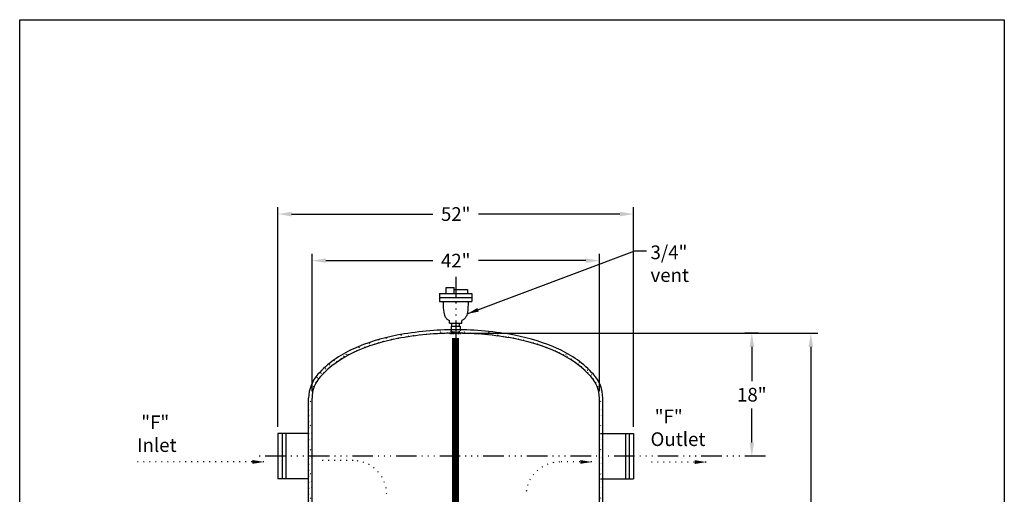
# Model space of a CAD drawing. Extents: x -53 to 91, y 0 to 180.
# Drawn here: x -53 to 91, y 110 to 180 of the extents above; entities that cross this region are included whole.
import ezdxf

# ---------------------------------------------------------------- set-up
doc = ezdxf.new("R2010")
doc.units = 0
doc.header["$LTSCALE"] = 0.25
doc.header["$MEASUREMENT"] = 0
for name, pattern in [('ACAD_ISO07W100', [3.5, 0.5, -3]), ('ACAD_ISO14W100', [25.5, 12, -3, 0.5, -3, 0.5, -3, 0.5, -3]), ('HIDDEN', [0.375, 0.25, -0.125])]:
    doc.linetypes.add(name, pattern=pattern)
doc.layers.get('0').update_dxf_attribs({"color": 250, "linetype": 'CONTINUOUS'})
doc.layers.get('Defpoints').update_dxf_attribs({"linetype": 'CONTINUOUS'})
for name, color, linetype in [('2', 3, 'CONTINUOUS'), ('5', 4, 'CONTINUOUS'), ('C', 3, 'ACAD_ISO14W100'), ('dimtxt', 3, 'CONTINUOUS'), ('H', 4, 'HIDDEN'), ('H1', 6, 'ACAD_ISO07W100')]:
    doc.layers.add(name, color=color, linetype=linetype)
doc.styles.add('TXT', font='txt')
doc.dimstyles.get("Standard").update_dxf_attribs({"dimtxt": 2, "dimasz": 2, "dimexe": 1, "dimexo": 1, "dimgap": 1, "dimtad": 0, "dimtih": 1, "dimtoh": 1, "dimzin": 0, "dimdsep": 46, "dimlunit": 5, "dimtxsty": 'Standard', "dimcen": 0.09, "dimclrd": 256, "dimclre": 256, "dimclrt": 4, "dimadec": 0, "dimazin": 0, "dimtfac": 1, "dimtofl": 0, "dimtmove": 0, "dimatfit": 3, "dimfxl": 0, "dimfrac": 2, "dimtolj": 1, "dimtzin": 0, "dimarcsym": 0})

# ---------------------------------------------------------------- blocks, each defined once
blk = doc.blocks.new('*X1')
at = {"color": 0}
for p, q in [((44.19, 113.13), (44.8, 113.75)), ((45.26, 113.31), (45.85, 113.91)), ((45.71, 113.39), (45.27, 113.82)), ((46.49, 113.49), (46.18, 113.8)), ((46.29, 113.47), (46.87, 114.05)), ((46.85, 114.02), (46.82, 114.04)), ((47.3, 113.6), (47.87, 114.16)), ((48.07, 113.68), (47.62, 114.13)), ((48.29, 113.7), (48.84, 114.25)), ((48.89, 113.75), (48.42, 114.21)), ((49.25, 113.78), (49.79, 114.31)), ((50.38, 114.02), (50.07, 114.33)), ((50.19, 113.83), (50.72, 114.36)), ((51.41, 113.88), (50.92, 114.37)), ((51.12, 113.87), (51.63, 114.39)), ((52.28, 113.89), (51.93, 114.24)), ((52.02, 113.89), (52.52, 114.39)), ((52.91, 113.89), (53.4, 114.39)), ((53.92, 114.02), (53.55, 114.38)), ((53.77, 113.88), (54.26, 114.36)), ((54.99, 113.83), (54.47, 114.36)), ((54.63, 113.85), (55.11, 114.33)), ((55.93, 113.77), (55.46, 114.24)), ((55.47, 113.8), (55.94, 114.27)), ((56.29, 113.74), (56.75, 114.21)), ((56.9, 113.69), (56.79, 113.8)), ((57.1, 113.67), (57.56, 114.13)), ((57.45, 114.02), (57.32, 114.15)), ((57.9, 113.59), (58.35, 114.04)), ((58.78, 113.58), (58.32, 114.04)), ((58.69, 113.49), (59.13, 113.93)), ((59.94, 113.3), (59.34, 113.9)), ((59.46, 113.38), (59.9, 113.82)), ((61.01, 113.12), (60.39, 113.74)), ((39.29, 111.77), (40.12, 112.6)), ((40, 112.03), (39.61, 112.42)), ((40.65, 112.25), (41.4, 113)), ((41.34, 112.46), (40.94, 112.86)), ((42.03, 112.65), (41.76, 112.92)), ((41.91, 112.62), (42.6, 113.31)), ((42.43, 113.14), (42.32, 113.24)), ((43.46, 112.99), (43.04, 113.41)), ((43.08, 112.91), (43.73, 113.55)), ((44.2, 113.13), (43.97, 113.36)), ((44.64, 113.58), (44.52, 113.7)), ((60.22, 113.26), (60.66, 113.69)), ((60.98, 113.12), (61.4, 113.55)), ((62.12, 112.89), (61.65, 113.36)), ((61.71, 112.98), (62.13, 113.4)), ((62.43, 112.82), (62.85, 113.23)), ((63.3, 112.59), (62.98, 112.92)), ((63.14, 112.64), (63.55, 113.04)), ((63.83, 112.44), (64.23, 112.85)), ((64.56, 112.22), (64.3, 112.47)), ((64.51, 112.23), (64.9, 112.63)), ((65.17, 112.01), (65.56, 112.4)), ((35.88, 110.13), (37.16, 111.41)), ((36.9, 110.71), (36.53, 111.08)), ((37.12, 111.37), (37.11, 111.38)), ((38.09, 111.28), (37.72, 111.66)), ((37.78, 111.14), (38.72, 112.08)), ((38.72, 111.54), (38.67, 111.59)), ((39.33, 111.81), (38.96, 112.18)), ((65.93, 111.73), (65.63, 112.03)), ((65.81, 111.78), (66.2, 112.16)), ((66.45, 111.53), (66.83, 111.91)), ((67.45, 111.1), (66.95, 111.59)), ((67.07, 111.26), (67.45, 111.64)), ((67.68, 110.99), (68.05, 111.36)), ((68.27, 110.69), (68.64, 111.06)), ((69.38, 110.04), (68.28, 111.15)), ((31.64, 106.77), (35.04, 110.17)), ((35.25, 109.71), (34.89, 110.07)), ((35.78, 110.06), (35.58, 110.26)), ((36.24, 110.49), (35.96, 110.76)), ((68.83, 110.38), (69.2, 110.74)), ((69.38, 110.04), (69.74, 110.4)), ((69.91, 109.68), (70.27, 110.04)), ((70.71, 109.6), (70.28, 110.03)), ((70.42, 109.31), (70.77, 109.66)), ((33.32, 108.1), (32.97, 108.45)), ((34.25, 108.94), (33.89, 109.29)), ((34.74, 109.33), (34.69, 109.38)), ((70.91, 108.91), (71.26, 109.27)), ((72.48, 107.83), (71.37, 108.94)), ((71.38, 108.5), (71.73, 108.85)), ((71.83, 108.07), (72.18, 108.42)), ((72.27, 107.62), (72.62, 107.97)), ((32.14, 106.63), (32.04, 106.73)), ((32.48, 107.17), (32.12, 107.53)), ((72.67, 107.14), (73.03, 107.5)), ((73.01, 106.6), (73.38, 106.96)), ((73.41, 106.9), (73.14, 107.17)), ((31.16, 105.41), (31.91, 106.15)), ((31.66, 105.34), (31.24, 105.76)), ((31.82, 106.07), (31.47, 106.41)), ((73.28, 105.99), (73.67, 106.37)), ((73.47, 105.29), (73.89, 105.71)), ((73.95, 105.48), (73.58, 105.85)), ((31.06, 104.42), (31.6, 104.96)), ((31.38, 103.86), (31.06, 104.17)), ((31.06, 103.54), (31.56, 104.04)), ((73.56, 104.5), (74.03, 104.97)), ((73.56, 103.61), (74.06, 104.11)), ((73.8, 103.86), (73.56, 104.1)), ((74.06, 104.48), (74.03, 104.52)), ((31.56, 102.79), (31.06, 103.29)), ((31.06, 102.66), (31.56, 103.16)), ((31.06, 101.77), (31.56, 102.27)), ((31.56, 101.9), (31.16, 102.31)), ((73.56, 102.73), (74.06, 103.23)), ((74.06, 102.71), (73.56, 103.21)), ((73.56, 101.85), (74.06, 102.35)), ((74.06, 101.83), (73.58, 102.31)), ((31.06, 100.89), (31.56, 101.39)), ((73.56, 100.96), (74.06, 101.46)), ((74.06, 100.95), (74.03, 100.98)), ((31.38, 100.32), (31.06, 100.64)), ((31.06, 100), (31.56, 100.5)), ((31.56, 99.25), (31.06, 99.75)), ((31.06, 99.12), (31.56, 99.62)), ((73.56, 100.08), (74.06, 100.58)), ((73.8, 100.32), (73.56, 100.56)), ((73.56, 99.19), (74.06, 99.69)), ((74.06, 99.18), (73.56, 99.68)), ((31.06, 98.24), (31.56, 98.74)), ((31.56, 98.37), (31.16, 98.77)), ((73.56, 98.31), (74.06, 98.81)), ((73.56, 97.43), (74.06, 97.93)), ((74.06, 98.3), (73.58, 98.77)), ((31.06, 97.35), (31.56, 97.85)), ((31.38, 96.79), (31.06, 97.1)), ((31.06, 96.47), (31.56, 96.97)), ((73.56, 96.54), (74.06, 97.04)), ((73.8, 96.79), (73.56, 97.03)), ((74.06, 97.41), (74.03, 97.45)), ((31.56, 95.72), (31.06, 96.22)), ((31.06, 95.59), (31.56, 96.09)), ((31.06, 94.7), (31.56, 95.2)), ((31.56, 94.83), (31.16, 95.24)), ((73.56, 95.66), (74.06, 96.16)), ((74.06, 95.64), (73.56, 96.14)), ((73.56, 94.78), (74.06, 95.28)), ((74.06, 94.76), (73.58, 95.24)), ((31.06, 93.82), (31.56, 94.32)), ((73.56, 93.89), (74.06, 94.39)), ((74.06, 93.88), (74.03, 93.91)), ((31.38, 93.25), (31.06, 93.57)), ((31.06, 92.93), (31.56, 93.43)), ((31.56, 92.18), (31.06, 92.68)), ((31.06, 92.05), (31.56, 92.55)), ((73.56, 93.01), (74.06, 93.51)), ((73.8, 93.25), (73.56, 93.49)), ((73.56, 92.12), (74.06, 92.62)), ((74.06, 92.11), (73.56, 92.61)), ((31.06, 91.17), (31.56, 91.67)), ((31.06, 90.28), (31.56, 90.78)), ((31.56, 91.3), (31.16, 91.7)), ((73.56, 91.24), (74.06, 91.74)), ((73.56, 90.36), (74.06, 90.86)), ((74.06, 91.22), (73.58, 91.7)), ((31.38, 89.71), (31.06, 90.03)), ((31.06, 89.4), (31.56, 89.9)), ((73.56, 89.47), (74.06, 89.97)), ((73.8, 89.71), (73.56, 89.96)), ((74.06, 90.34), (74.03, 90.38)), ((31.56, 88.65), (31.06, 89.15)), ((31.06, 88.51), (31.56, 89.01)), ((31.06, 87.63), (31.56, 88.13)), ((31.56, 87.76), (31.16, 88.17)), ((73.56, 88.59), (74.06, 89.09)), ((74.06, 88.57), (73.56, 89.07)), ((73.56, 87.7), (74.06, 88.2)), ((74.06, 87.69), (73.58, 88.17)), ((31.06, 86.75), (31.56, 87.25)), ((31.38, 86.18), (31.06, 86.49)), ((73.56, 86.82), (74.06, 87.32)), ((73.56, 85.94), (74.06, 86.44)), ((73.8, 86.18), (73.56, 86.42)), ((74.06, 86.8), (74.03, 86.84)), ((31.06, 85.86), (31.56, 86.36)), ((31.56, 85.11), (31.06, 85.61)), ((31.06, 84.98), (31.56, 85.48)), ((73.56, 85.05), (74.06, 85.55)), ((74.06, 85.04), (73.56, 85.54)), ((31.06, 84.09), (31.56, 84.59)), ((31.06, 83.21), (31.56, 83.71)), ((31.56, 84.23), (31.16, 84.63)), ((73.56, 84.17), (74.06, 84.67)), ((73.56, 83.28), (74.06, 83.78)), ((74.06, 84.15), (73.58, 84.63)), ((31.38, 82.64), (31.06, 82.96)), ((31.06, 82.33), (31.56, 82.83)), ((31.56, 81.58), (31.06, 82.08)), ((73.56, 82.4), (74.06, 82.9)), ((73.8, 82.64), (73.56, 82.89)), ((74.06, 83.27), (74.03, 83.31)), ((31.06, 81.44), (31.56, 81.94)), ((31.06, 80.56), (31.56, 81.06)), ((31.56, 80.69), (31.16, 81.1)), ((73.56, 81.52), (74.06, 82.02)), ((74.06, 81.5), (73.56, 82)), ((73.56, 80.63), (74.06, 81.13)), ((74.06, 80.62), (73.58, 81.1)), ((31.06, 79.68), (31.56, 80.18)), ((31.38, 79.11), (31.06, 79.42)), ((31.06, 78.79), (31.56, 79.29)), ((73.56, 79.75), (74.06, 80.25)), ((73.56, 78.87), (74.06, 79.37)), ((73.8, 79.11), (73.56, 79.35)), ((74.06, 79.73), (74.03, 79.77)), ((31.56, 78.04), (31.06, 78.54)), ((31.06, 77.91), (31.56, 78.41)), ((73.56, 77.98), (74.06, 78.48)), ((74.06, 77.97), (73.56, 78.47)), ((31.06, 77.02), (31.56, 77.52)), ((31.06, 76.14), (31.56, 76.64)), ((31.56, 77.16), (31.16, 77.56)), ((73.56, 77.1), (74.06, 77.6)), ((73.56, 76.21), (74.06, 76.71)), ((74.06, 77.08), (73.58, 77.56)), ((31.38, 75.57), (31.06, 75.89)), ((31.06, 75.26), (31.56, 75.76)), ((31.56, 74.5), (31.06, 75)), ((31.06, 74.37), (31.56, 74.87)), ((73.56, 75.33), (74.06, 75.83)), ((73.8, 75.57), (73.56, 75.81)), ((73.56, 74.45), (74.06, 74.95)), ((74.06, 74.43), (73.56, 74.93)), ((74.06, 76.2), (74.03, 76.23)), ((31.06, 73.49), (31.56, 73.99)), ((31.56, 73.62), (31.16, 74.03)), ((73.56, 73.56), (74.06, 74.06)), ((74.06, 73.55), (73.58, 74.03)), ((31.06, 72.6), (31.56, 73.1)), ((31.38, 72.04), (31.06, 72.35)), ((31.06, 71.72), (31.56, 72.22)), ((73.56, 72.68), (74.06, 73.18)), ((73.56, 71.79), (74.06, 72.29)), ((73.8, 72.04), (73.56, 72.28)), ((74.06, 72.66), (74.03, 72.7)), ((31.56, 70.97), (31.06, 71.47)), ((31.06, 70.84), (31.56, 71.34)), ((73.56, 70.91), (74.06, 71.41)), ((74.06, 70.89), (73.56, 71.39)), ((31.06, 69.95), (31.56, 70.45)), ((31.06, 69.07), (31.56, 69.57)), ((31.56, 70.08), (31.16, 70.49)), ((73.56, 70.03), (74.06, 70.53)), ((73.56, 69.14), (74.06, 69.64)), ((74.06, 70.01), (73.58, 70.49)), ((74.06, 69.13), (74.03, 69.16)), ((31.38, 68.5), (31.06, 68.82)), ((31.06, 68.19), (31.56, 68.69)), ((31.56, 67.43), (31.06, 67.93)), ((31.06, 67.3), (31.56, 67.8)), ((73.56, 68.26), (74.06, 68.76)), ((73.8, 68.5), (73.56, 68.74)), ((73.56, 67.37), (74.06, 67.87)), ((74.06, 67.36), (73.56, 67.86)), ((31.06, 66.42), (31.56, 66.92)), ((31.56, 66.55), (31.16, 66.95)), ((73.56, 66.49), (74.06, 66.99)), ((74.06, 66.48), (73.58, 66.95)), ((31.06, 65.53), (31.56, 66.03)), ((31.38, 64.97), (31.06, 65.28)), ((31.06, 64.65), (31.56, 65.15)), ((73.56, 65.61), (74.06, 66.11)), ((73.56, 64.72), (74.06, 65.22)), ((73.8, 64.97), (73.56, 65.21)), ((74.06, 65.59), (74.03, 65.63)), ((31.56, 63.9), (31.06, 64.4)), ((31.06, 63.77), (31.56, 64.27)), ((31.06, 62.88), (31.56, 63.38)), ((31.56, 63.01), (31.16, 63.42)), ((73.56, 63.84), (74.06, 64.34)), ((74.06, 63.82), (73.56, 64.32)), ((73.56, 62.96), (74.06, 63.46)), ((74.06, 62.94), (73.58, 63.42)), ((31.06, 62), (31.56, 62.5)), ((73.56, 62.07), (74.06, 62.57)), ((74.06, 62.06), (74.03, 62.09)), ((31.38, 61.43), (31.06, 61.75)), ((31.06, 61.11), (31.56, 61.61)), ((31.56, 60.36), (31.06, 60.86)), ((31.06, 60.23), (31.56, 60.73)), ((73.56, 61.19), (74.06, 61.69)), ((73.8, 61.43), (73.56, 61.67)), ((73.56, 60.3), (74.06, 60.8)), ((74.06, 60.29), (73.56, 60.79)), ((31.06, 59.35), (31.56, 59.85)), ((31.56, 59.48), (31.16, 59.88)), ((73.56, 59.42), (74.06, 59.92)), ((73.56, 58.54), (74.06, 59.04)), ((74.06, 59.4), (73.58, 59.88)), ((31.06, 58.46), (31.56, 58.96)), ((31.38, 57.89), (31.06, 58.21)), ((31.06, 57.58), (31.56, 58.08)), ((73.56, 57.65), (74.06, 58.15)), ((73.8, 57.89), (73.56, 58.14)), ((74.06, 58.52), (74.03, 58.56)), ((31.56, 56.83), (31.06, 57.33)), ((31.06, 56.69), (31.56, 57.19)), ((31.06, 55.81), (31.56, 56.31)), ((31.56, 55.94), (31.16, 56.35)), ((73.56, 56.77), (74.06, 57.27)), ((74.06, 56.75), (73.56, 57.25)), ((73.56, 55.88), (74.06, 56.38)), ((74.06, 55.87), (73.58, 56.35)), ((31.06, 54.93), (31.56, 55.43)), ((73.56, 55), (74.06, 55.5)), ((74.06, 54.99), (74.03, 55.02)), ((31.38, 54.36), (31.06, 54.67)), ((31.06, 54.04), (31.56, 54.54)), ((31.56, 53.29), (31.06, 53.79)), ((31.06, 53.16), (31.56, 53.66)), ((73.56, 54.12), (74.06, 54.62)), ((73.8, 54.36), (73.56, 54.6)), ((73.56, 53.23), (74.06, 53.73)), ((74.06, 53.22), (73.56, 53.72)), ((31.06, 52.28), (31.56, 52.78)), ((31.06, 51.39), (31.56, 51.89)), ((31.56, 52.41), (31.16, 52.81)), ((73.56, 52.35), (74.06, 52.85)), ((73.56, 51.46), (74.06, 51.96)), ((74.06, 52.33), (73.58, 52.81)), ((31.38, 50.82), (31.06, 51.14)), ((31.06, 50.51), (31.56, 51.01)), ((73.56, 50.58), (74.06, 51.08)), ((73.8, 50.82), (73.56, 51.07)), ((74.06, 51.45), (74.03, 51.49)), ((31.56, 49.76), (31.06, 50.26)), ((31.06, 49.62), (31.56, 50.12)), ((31.06, 48.74), (31.56, 49.24)), ((31.56, 48.87), (31.16, 49.28)), ((73.56, 49.7), (74.06, 50.2)), ((74.06, 49.68), (73.56, 50.18)), ((73.56, 48.81), (74.06, 49.31)), ((74.06, 48.8), (73.58, 49.28)), ((31.06, 47.86), (31.56, 48.36)), ((31.38, 47.29), (31.06, 47.6)), ((73.56, 47.93), (74.06, 48.43)), ((73.56, 47.05), (74.06, 47.55)), ((73.8, 47.29), (73.56, 47.53)), ((74.06, 47.91), (74.03, 47.95)), ((31.06, 46.97), (31.56, 47.47)), ((31.56, 46.22), (31.06, 46.72)), ((31.06, 46.09), (31.56, 46.59)), ((73.56, 46.16), (74.06, 46.66)), ((74.06, 46.15), (73.56, 46.65)), ((31.06, 45.2), (31.56, 45.7)), ((31.06, 44.32), (31.56, 44.82)), ((31.56, 45.34), (31.16, 45.74)), ((73.56, 45.28), (74.06, 45.78)), ((73.56, 44.39), (74.06, 44.89)), ((74.06, 45.26), (73.58, 45.74)), ((31.38, 43.75), (31.06, 44.07)), ((31.06, 43.44), (31.56, 43.94)), ((73.56, 43.51), (74.06, 44.01)), ((73.8, 43.75), (73.56, 43.99)), ((74.06, 44.38), (74.03, 44.42)), ((31.56, 42.68), (31.06, 43.18)), ((31.06, 42.55), (31.56, 43.05)), ((31.06, 41.67), (31.56, 42.17)), ((31.56, 41.8), (31.16, 42.21)), ((73.56, 42.63), (74.06, 43.13)), ((74.06, 42.61), (73.56, 43.11)), ((73.56, 41.74), (74.06, 42.24)), ((74.06, 41.73), (73.58, 42.21)), ((31.06, 40.78), (31.56, 41.28)), ((31.38, 40.22), (31.06, 40.53)), ((31.06, 39.9), (31.56, 40.4)), ((73.56, 40.86), (74.06, 41.36)), ((73.56, 39.97), (74.06, 40.47)), ((73.8, 40.22), (73.56, 40.46)), ((74.06, 40.84), (74.03, 40.88)), ((31.56, 39.15), (31.06, 39.65)), ((31.06, 39.02), (31.56, 39.52)), ((73.56, 39.09), (74.06, 39.59)), ((74.06, 39.08), (73.56, 39.58)), ((31.06, 38.13), (31.56, 38.63)), ((31.06, 37.25), (31.56, 37.75)), ((31.56, 38.26), (31.16, 38.67)), ((73.56, 38.21), (74.06, 38.71)), ((73.56, 37.32), (74.06, 37.82)), ((74.06, 38.19), (73.58, 38.67)), ((31.38, 36.68), (31.06, 37)), ((31.06, 36.37), (31.56, 36.87)), ((31.56, 35.61), (31.06, 36.11)), ((73.56, 36.44), (74.06, 36.94)), ((73.8, 36.68), (73.56, 36.92)), ((73.56, 35.55), (74.06, 36.05)), ((74.06, 35.54), (73.56, 36.04)), ((74.06, 37.31), (74.03, 37.34)), ((31.06, 35.48), (31.56, 35.98)), ((31.06, 34.6), (31.56, 35.1)), ((31.56, 34.73), (31.16, 35.13)), ((73.56, 34.67), (74.06, 35.17)), ((74.06, 34.66), (73.58, 35.13)), ((31.06, 33.71), (31.56, 34.21)), ((31.38, 33.15), (31.06, 33.46)), ((31.09, 32.86), (31.56, 33.33)), ((73.53, 32.87), (74.06, 33.4)), ((73.56, 33.79), (74.06, 34.29)), ((73.8, 33.15), (73.56, 33.39)), ((74.06, 33.77), (74.03, 33.81)), ((31.82, 31.82), (31.14, 32.5)), ((31.22, 32.11), (31.64, 32.53)), ((31.44, 31.44), (31.83, 31.83)), ((73.24, 31.7), (73.97, 32.43)), ((73.91, 32.16), (73.49, 32.58)), ((32.26, 30.49), (31.55, 31.21)), ((31.73, 30.85), (32.1, 31.22)), ((32.08, 30.31), (32.44, 30.67)), ((69.96, 27.54), (73.52, 31.09)), ((73.07, 30.35), (72.71, 30.71)), ((73.36, 30.94), (73.04, 31.26)), ((73.7, 31.49), (73.58, 31.6)), ((32.49, 29.83), (32.84, 30.19)), ((34.03, 28.73), (32.92, 29.83)), ((32.92, 29.39), (33.27, 29.74)), ((33.37, 28.95), (33.73, 29.31)), ((33.84, 28.54), (34.2, 28.89)), ((71.31, 28.57), (70.96, 28.92)), ((71.59, 29.17), (71.43, 29.33)), ((72.23, 29.41), (71.88, 29.77)), ((72.48, 30.05), (72.31, 30.22)), ((34.33, 28.14), (34.69, 28.5)), ((35.34, 27.42), (34.69, 28.06)), ((34.84, 27.76), (35.19, 28.12)), ((35.36, 27.4), (35.72, 27.77)), ((35.9, 27.06), (36.27, 27.43)), ((37.12, 26.52), (36.13, 27.51)), ((67.89, 26.35), (69.14, 27.6)), ((69.8, 27.43), (69.44, 27.79)), ((70.32, 27.79), (70.05, 28.06)), ((70.71, 28.28), (70.47, 28.52)), ((36.46, 26.74), (36.83, 27.11)), ((37.05, 26.44), (37.42, 26.81)), ((37.65, 26.16), (38.03, 26.54)), ((38.45, 26.07), (37.95, 26.57)), ((38.27, 25.89), (38.65, 26.27)), ((38.9, 25.64), (39.28, 26.02)), ((39.77, 25.63), (39.44, 25.96)), ((64.95, 25.17), (65.77, 26)), ((66.34, 25.68), (67.27, 26.62)), ((66.73, 26.07), (66.52, 26.29)), ((67.52, 26.18), (67.14, 26.56)), ((68.7, 26.76), (68.33, 27.13)), ((69.26, 27.08), (69.16, 27.18)), ((39.54, 25.4), (39.93, 25.79)), ((40.19, 25.17), (40.59, 25.56)), ((41.1, 25.19), (40.79, 25.5)), ((40.86, 24.95), (41.26, 25.35)), ((41.55, 24.75), (41.95, 25.16)), ((42.43, 24.75), (42.04, 25.14)), ((42.25, 24.57), (42.66, 24.98)), ((42.96, 24.4), (43.38, 24.82)), ((43.75, 24.31), (43.2, 24.86)), ((43.69, 24.24), (44.12, 24.67)), ((44.92, 24.02), (44.31, 24.64)), ((44.44, 24.11), (44.87, 24.54)), ((60.27, 24.03), (60.89, 24.65)), ((61.43, 24.31), (61.06, 24.68)), ((61.35, 24.23), (62, 24.87)), ((62.21, 24.41), (61.79, 24.83)), ((62.48, 24.47), (63.17, 25.16)), ((63.62, 24.77), (63.22, 25.17)), ((63.67, 24.78), (64.42, 25.53)), ((64.3, 24.97), (63.9, 25.37)), ((65.63, 25.41), (65.24, 25.8)), ((66.27, 25.65), (66.07, 25.85)), ((45.19, 23.98), (45.63, 24.42)), ((45.96, 23.86), (45.37, 24.46)), ((45.96, 23.86), (46.4, 24.31)), ((46.98, 23.73), (46.62, 24.09)), ((46.74, 23.76), (47.19, 24.21)), ((47.53, 23.67), (47.99, 24.12)), ((47.97, 23.62), (47.95, 23.64)), ((48.33, 23.59), (48.8, 24.05)), ((48.61, 23.86), (48.4, 24.08)), ((49.15, 23.52), (49.62, 23.99)), ((49.89, 23.47), (49.36, 24.01)), ((49.98, 23.47), (50.46, 23.94)), ((50.82, 23.43), (50.3, 23.95)), ((50.83, 23.43), (51.31, 23.91)), ((51.73, 23.4), (51.49, 23.64)), ((51.69, 23.4), (52.18, 23.9)), ((52.15, 23.86), (52.12, 23.9)), ((52.56, 23.39), (53.07, 23.9)), ((53.47, 23.42), (53, 23.9)), ((53.46, 23.4), (53.97, 23.92)), ((54.35, 23.43), (53.87, 23.91)), ((54.37, 23.43), (54.89, 23.95)), ((55.2, 23.47), (55.02, 23.64)), ((55.29, 23.47), (55.83, 24.01)), ((55.68, 23.86), (55.56, 23.99)), ((56.24, 23.54), (56.79, 24.09)), ((56.84, 23.59), (56.38, 24.05)), ((57.21, 23.63), (57.78, 24.19)), ((57.65, 23.67), (57.23, 24.09)), ((58.21, 23.74), (58.79, 24.32)), ((59.21, 23.87), (58.77, 24.31)), ((59.23, 23.87), (59.82, 24.47)), ((59.98, 23.99), (59.54, 24.42))]:
    blk.add_line(p, q, dxfattribs=at)
blk = doc.blocks.new('*X0')
at = {"color": 0}
for p, q in [((113.86, 23.76), (113.79, 23.83)), ((113.82, 23.77), (114.07, 24.02)), ((114.04, 23.74), (113.84, 23.94)), ((114.22, 23.72), (113.93, 24.01)), ((113.95, 23.75), (114.21, 24)), ((114.38, 23.72), (114.08, 24.02)), ((114.1, 23.73), (114.36, 23.99)), ((114.25, 23.72), (114.52, 23.99)), ((114.54, 23.71), (114.26, 24)), ((114.4, 23.72), (114.67, 23.99)), ((114.7, 23.71), (114.43, 23.99)), ((114.56, 23.71), (114.83, 23.99)), ((114.86, 23.71), (114.59, 23.99)), ((114.72, 23.71), (115, 23.99)), ((115.02, 23.72), (114.75, 23.99)), ((114.88, 23.71), (115.17, 24)), ((115.17, 23.72), (114.9, 23.99)), ((115.04, 23.72), (115.36, 24.04)), ((115.32, 23.73), (115.06, 23.99)), ((115.46, 23.75), (115.21, 24.01)), ((115.21, 23.73), (115.48, 24)), ((115.6, 23.77), (115.34, 24.03)), ((115.38, 23.74), (115.56, 23.92)), ((115.57, 23.77), (115.6, 23.8))]:
    blk.add_line(p, q, dxfattribs=at)
blk = doc.blocks.new('*D4')
at = {"layer": 'Defpoints', "color": 0}
for p in [(10.61, 133.99), (62.53, 133.99), (50.48, 43.99)]:
    blk.add_point(p, dxfattribs=at)
at = {"layer": 'dimtxt', "lineweight": -2}
for p, q in [((11.61, 133.99), (63.53, 133.99)), ((62.53, 131.99), (62.53, 90.99)), ((62.53, 45.99), (62.53, 86.99)), ((51.48, 43.99), (63.53, 43.99))]:
    blk.add_line(p, q, dxfattribs=at)
at = {"layer": 'dimtxt'}
for points in [[(62.19, 131.99), (62.86, 131.99), (62.53, 133.99)], [(62.19, 45.99), (62.86, 45.99), (62.53, 43.99)]]:
    blk.add_solid(points, dxfattribs=at)
at = {"layer": 'dimtxt', "color": 4, "insert": (62.53, 88.99), "char_height": 2, "attachment_point": 5}
blk.add_mtext('\\A1;90"', dxfattribs=at)
blk = doc.blocks.new('*D5')
at = {"layer": 'Defpoints', "color": 0}
for p in [(53.9, 133.99), (55.89, 133.99), (55.89, 115.99)]:
    blk.add_point(p, dxfattribs=at)
at = {"layer": 'dimtxt', "lineweight": -2}
for p, q in [((54.89, 133.99), (52.9, 133.99)), ((53.9, 131.99), (53.9, 126.99)), ((53.9, 117.99), (53.9, 122.99)), ((54.89, 115.99), (52.9, 115.99))]:
    blk.add_line(p, q, dxfattribs=at)
at = {"layer": 'dimtxt'}
for points in [[(53.57, 131.99), (54.24, 131.99), (53.9, 133.99)], [(53.57, 117.99), (54.24, 117.99), (53.9, 115.99)]]:
    blk.add_solid(points, dxfattribs=at)
at = {"layer": 'dimtxt', "color": 4, "insert": (53.9, 124.99), "char_height": 2, "attachment_point": 5}
blk.add_mtext('\\A1;18"', dxfattribs=at)
blk = doc.blocks.new('*D6')
at = {"layer": 'Defpoints', "color": 0}
for p in [(31.61, 144.6), (-10.39, 124.49), (31.61, 124.49)]:
    blk.add_point(p, dxfattribs=at)
at = {"layer": 'dimtxt', "lineweight": -2}
for p, q in [((-10.39, 125.49), (-10.39, 145.6)), ((31.61, 125.49), (31.61, 145.6)), ((-8.39, 144.6), (7.27, 144.6)), ((29.61, 144.6), (13.94, 144.6))]:
    blk.add_line(p, q, dxfattribs=at)
at = {"layer": 'dimtxt'}
for points in [[(-8.39, 144.94), (-8.39, 144.27), (-10.39, 144.6)], [(29.61, 144.94), (29.61, 144.27), (31.61, 144.6)]]:
    blk.add_solid(points, dxfattribs=at)
at = {"layer": 'dimtxt', "color": 4, "insert": (10.61, 144.6), "char_height": 2, "attachment_point": 5}
blk.add_mtext('\\A1;42"', dxfattribs=at)
blk = doc.blocks.new('*D7')
at = {"layer": 'Defpoints', "color": 0}
for p in [(36.61, 151.42), (-15.39, 119.3), (36.61, 119.3)]:
    blk.add_point(p, dxfattribs=at)
at = {"layer": 'dimtxt', "lineweight": -2}
for p, q in [((-15.39, 120.3), (-15.39, 152.42)), ((-13.39, 151.42), (7.27, 151.42)), ((34.61, 151.42), (13.94, 151.42)), ((36.61, 120.3), (36.61, 152.42))]:
    blk.add_line(p, q, dxfattribs=at)
at = {"layer": 'dimtxt'}
for points in [[(-13.39, 151.75), (-13.39, 151.08), (-15.39, 151.42)], [(34.61, 151.75), (34.61, 151.08), (36.61, 151.42)]]:
    blk.add_solid(points, dxfattribs=at)
at = {"layer": 'dimtxt', "color": 4, "insert": (10.61, 151.42), "char_height": 2, "attachment_point": 5}
blk.add_mtext('\\A1;52"', dxfattribs=at)

msp = doc.modelspace()

# ---------------------------------------------------------------- linework, layer by layer
for p, q in [((8.219, 139.801), (12.969, 139.801)), ((8.219, 139.801), (8.219, 138.636)), ((9.207, 139.801), (9.207, 140.682)), ((9.207, 140.682), (10.394, 140.682)), ((10.394, 139.801), (10.394, 140.682)), ((10.394, 140.368), (12.342, 140.368)), ((12.342, 140.368), (12.342, 139.801)), ((12.969, 139.801), (12.969, 138.636)), ((8.219, 139.199), (12.969, 139.199)), ((8.219, 138.636), (12.969, 138.636)), ((8.762, 138.636), (8.766, 138.257)), ((8.766, 138.257), (8.786, 137.749)), ((12.423, 138.257), (12.403, 137.749)), ((12.427, 138.636), (12.423, 138.257)), ((8.786, 137.749), (8.817, 137.35)), ((8.817, 137.35), (8.857, 137.041)), ((8.857, 137.041), (8.906, 136.807)), ((8.906, 136.807), (8.96, 136.631)), ((12.283, 136.807), (12.229, 136.631)), ((12.331, 137.041), (12.283, 136.807)), ((12.372, 137.35), (12.331, 137.041)), ((12.403, 137.749), (12.372, 137.35)), ((8.96, 136.631), (9.019, 136.496)), ((9.019, 136.496), (9.08, 136.385)), ((9.08, 136.385), (9.143, 136.285)), ((9.143, 136.285), (9.207, 136.194)), ((9.207, 136.194), (9.275, 136.111)), ((9.275, 136.111), (9.347, 136.038)), ((9.347, 136.038), (9.423, 135.975)), ((9.423, 135.975), (9.506, 135.923)), ((9.506, 135.923), (9.694, 135.839)), ((9.596, 135.883), (9.693, 135.855)), ((9.694, 135.432), (9.694, 135.839)), ((9.694, 135.432), (11.494, 135.432)), ((10.064, 134.999), (10.064, 135.432)), ((11.15, 134.999), (11.15, 135.432)), ((11.683, 135.923), (11.494, 135.839)), ((11.593, 135.883), (11.494, 135.855)), ((11.494, 135.432), (11.494, 135.855)), ((11.765, 135.975), (11.683, 135.923)), ((11.842, 136.038), (11.765, 135.975)), ((11.914, 136.111), (11.842, 136.038)), ((11.981, 136.194), (11.914, 136.111)), ((12.046, 136.285), (11.981, 136.194)), ((12.109, 136.385), (12.046, 136.285)), ((12.17, 136.496), (12.109, 136.385)), ((12.229, 136.631), (12.17, 136.496)), ((9.95, 134.999), (9.95, 134.482)), ((9.95, 134.999), (11.263, 134.999)), ((11.263, 134.999), (11.263, 134.482)), ((-10.893, 53.486), (-10.893, 124.486)), ((-10.393, 53.486), (-10.393, 124.486)), ((31.607, 53.486), (31.607, 124.486)), ((32.107, 53.486), (32.107, 124.486)), ((-10.893, 119.299), (-15.393, 119.299)), ((-15.393, 119.299), (-15.393, 112.674)), ((-14.758, 119.299), (-14.758, 112.674)), ((-14.221, 119.299), (-14.221, 112.674)), ((31.761, 119.299), (36.607, 119.299)), ((35.434, 119.299), (35.434, 112.674)), ((35.972, 119.299), (35.972, 112.674)), ((36.607, 119.299), (36.607, 112.674)), ((-10.893, 112.674), (-15.393, 112.674)), ((31.761, 112.674), (36.607, 112.674))]:
    msp.add_line(p, q)
for points in [[(32.107, 124.486, 0.1874979), (30.753, 127.97, 0.1014915), (25.662, 131.66, 0.0599712), (19.227, 133.686, 0.0463417), (10.607, 134.486, 0.0463417), (1.987, 133.686, 0.0599712), (-4.449, 131.66, 0.1014915), (-9.539, 127.97, 0.1874979), (-10.893, 124.486, 0.1874979)], [(31.607, 124.486, 0.1874979), (30.384, 127.633, 0.1014915), (25.456, 131.204, 0.0599712), (19.134, 133.194, 0.0463417), (10.607, 133.986, 0.0463417), (2.079, 133.194, 0.0599712), (-4.242, 131.204, 0.1014915), (-9.17, 127.633, 0.1874979), (-10.393, 124.486, 0.1874979)]]:
    msp.add_lwpolyline(points, format="xyb")
at = {"layer": '5', "linetype": 'ACAD_ISO07W100'}
msp.add_line((-4.406, 115.348), (-9.496, 115.348), dxfattribs=at)
for centre, start, end in [((-4.406, 110.422), 0, 90), ((25.805, 110.218), 90, 180)]:
    msp.add_arc(centre, 4.926, start, end, dxfattribs=at)
at = {"layer": 'C'}
for p, q in [((10.607, 142.221), (10.607, 41.096)), ((55.888, 115.986), (-18.356, 115.986))]:
    msp.add_line(p, q, dxfattribs=at)
at = {"layer": 'dimtxt'}
msp.add_lwpolyline([(90.813, 179.857), (90.813, 0), (-53.137, 0), (-53.137, 179.857), (90.813, 179.857)], dxfattribs=at)
at = {"layer": 'H'}
msp.add_lwpolyline([(10.586, 133.282, 1, 1, 0), (10.586, 73.986, 0.5, 0.5, 0)], format="xyseb", dxfattribs=at)
at = {"layer": 'H1'}
for p, q in [((9.95, 134.482), (9.95, 134.243)), ((11.263, 134.482), (11.263, 134.243))]:
    msp.add_line(p, q, dxfattribs=at)
for points in [[(9.7, 133.993, 0.3576509), (9.715, 133.976, 0.0286221), (9.966, 133.941, 0.0120578), (10.232, 133.925, 0.0085533), (10.607, 133.919, 0.0085533), (10.982, 133.925, 0.0120578), (11.248, 133.941, 0.0286221), (11.499, 133.976, 0.3576509), (11.513, 133.993, 0.3576509)], [(9.95, 134.243, 0.3602553), (9.96, 134.231, 0.0272994), (10.143, 134.207, 0.0114826), (10.335, 134.196, 0.0081429), (10.607, 134.192, 0.0081429), (10.879, 134.196, 0.0114826), (11.071, 134.207, 0.0272994), (11.253, 134.231, 0.3602553), (11.263, 134.243, 0.3602553)]]:
    msp.add_lwpolyline(points, format="xyb", dxfattribs=at)
for centre, start, end in [((9.95, 133.993), 90, 180), ((11.263, 133.993), 0, 90)]:
    msp.add_arc(centre, 0.25, start, end, dxfattribs=at)

# ---------------------------------------------------------------- block references
at = {"layer": 'H1', "linetype": 'Continuous'}
msp.add_blockref('*X1', (-41.955, 20.092), dxfattribs=at)
at = {"layer": 'H1'}
msp.add_blockref('*X0', (-104.088, 110.206), dxfattribs=at)

# ---------------------------------------------------------------- texts
at = {"layer": '2', "color": 4, "char_height": 2, "width": 13.32215, "attachment_point": 1, "style": 'TXT'}
for s, insert in [('3/4"\\Pvent', (39.091, 146.818)), (' "F"\\POutlet', (39.091, 122.816)), (' "F"\\PInlet', (-35.98, 121.948))]:
    msp.add_mtext(s, dxfattribs=dict(at, insert=insert))

# ---------------------------------------------------------------- dimensions: what is measured, and where the dimension line sits
at = {"layer": 'dimtxt'}
for base, p1, p2, picture, middle in [((36.607, 151.416), (-15.393, 119.299), (36.607, 119.299), '*D7', (10.607, 151.416)), ((31.607, 144.604), (-10.393, 124.486), (31.607, 124.486), '*D6', (10.607, 144.604))]:
    dim = msp.add_linear_dim(base=base, p1=p1, p2=p2, dimstyle='Standard', override={"dimpost": '"'}, dxfattribs=at)
    dim.commit()
    dim.dimension.update_dxf_attribs({"geometry": picture, "text_midpoint": middle})
for base, p1, p2, picture, middle in [((62.527, 133.986), (50.48, 43.988), (10.607, 133.986), '*D4', (62.527, 88.987)), ((53.903, 133.986), (55.888, 115.986), (55.888, 133.986), '*D5', (53.903, 124.986))]:
    dim = msp.add_linear_dim(base=base, p1=p1, p2=p2, angle=90, dimstyle='Standard', override={"dimpost": '"'}, dxfattribs=at)
    dim.commit()
    dim.dimension.update_dxf_attribs({"geometry": picture, "text_midpoint": middle})

# ---------------------------------------------------------------- leaders
at = {"layer": '2'}
msp.add_leader([(12.283, 136.807), (36.784, 146.052), (38.495, 146.052)], dimstyle='Standard', override={"dimasz": 1.7, "dimtih": 0, "dimtoh": 0}, dxfattribs=at)
at = {"layer": '5', "linetype": 'ACAD_ISO07W100'}
for points in [[(-17.421, 115.152), (-35.906, 115.152)], [(30.512, 115.149), (25.821, 115.149)], [(47.226, 115.13), (38.462, 115.13)]]:
    msp.add_leader(points, dimstyle='Standard', override={"dimasz": 1.7, "dimtih": 0, "dimtoh": 0}, dxfattribs=at)

doc.saveas('drawing.dxf')
